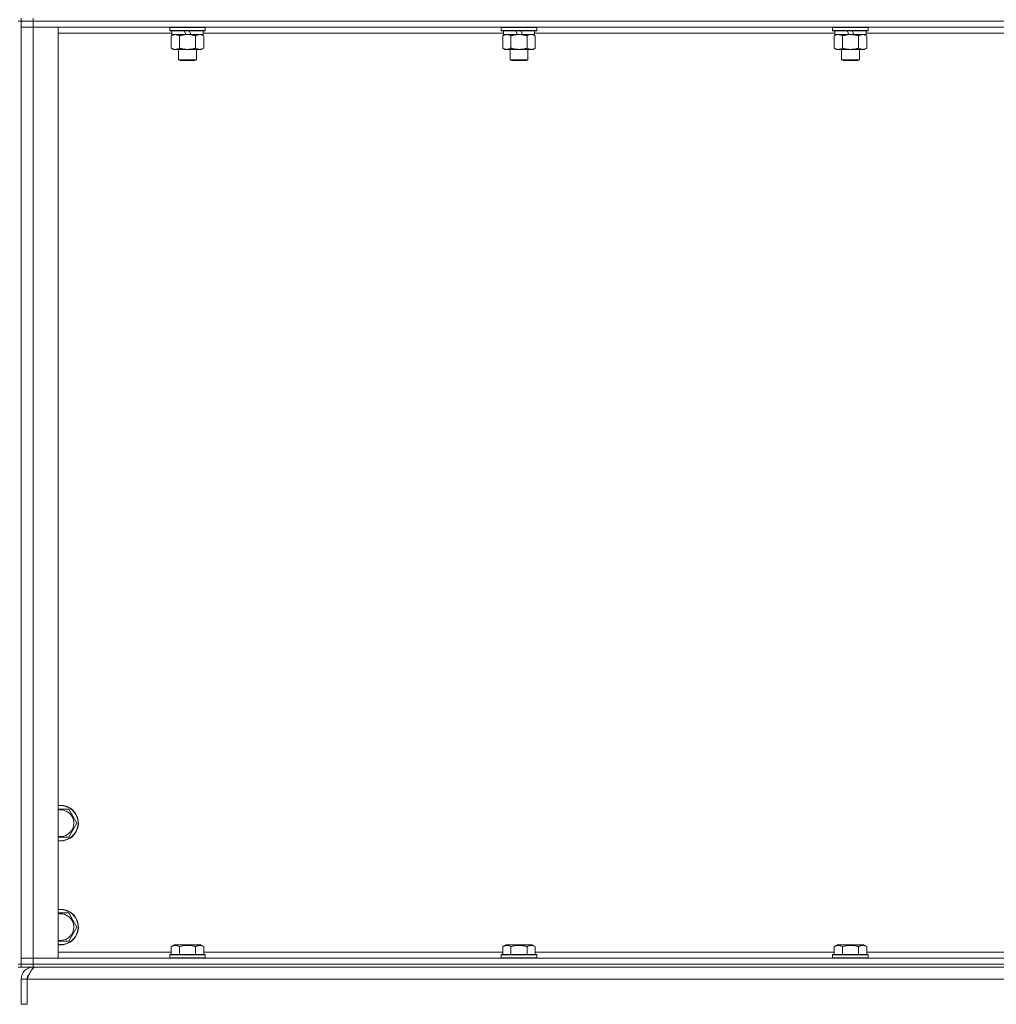
# Model space of a CAD drawing. Units: millimetres. Extents: x 0 to 30637, y -7 to 21000.
# Drawn here: x 21098 to 21755, y 13857 to 14520 of the extents above; entities that cross this region are included whole.
import ezdxf

# ---------------------------------------------------------------- set-up
doc = ezdxf.new("R2010")
doc.units = ezdxf.units.MM
doc.linetypes.add('K5LT_THIN', pattern=[0])
doc.layers.add('R', color=1, linetype='Continuous', true_color=0xff0000)
doc.layers.add('WELDING', color=7, linetype='Continuous', true_color=0xffffff)

msp = doc.modelspace()

# ---------------------------------------------------------------- linework, layer by layer
at = {"layer": 'R', "color": 7, "linetype": 'K5LT_THIN', "lineweight": 18}
for p, q in [((21098.86, 14521.29), (21098.86, 14519.29)), ((21106.86, 14521.29), (21106.86, 14519.29)), ((21098.86, 14519.29), (21096.86, 14519.29)), ((21106.86, 14519.29), (21098.86, 14519.29)), ((21098.86, 14519.29), (21106.86, 14519.29)), ((21098.86, 14519.29), (21098.86, 14515.29)), ((21098.86, 13884.29), (21098.86, 14519.29)), ((21098.86, 13888.29), (21098.86, 14515.29)), ((21098.86, 14515.29), (21106.86, 14515.29)), ((21106.86, 14515.29), (21098.86, 14515.29)), ((22430.86, 14519.29), (21106.86, 14519.29)), ((22430.86, 14519.29), (21106.86, 14519.29)), ((21106.86, 14519.29), (21106.86, 14515.29)), ((21106.86, 14515.29), (21106.86, 13888.29)), ((21106.86, 14515.29), (21123.86, 14515.29)), ((22430.86, 14515.29), (21106.86, 14515.29)), ((21123.86, 14515.29), (21123.86, 13888.29)), ((21198.86, 14514.99), (21199.04, 14515.29)), ((21198.86, 14514.99), (21198.86, 14513.09)), ((21222.86, 14514.99), (21198.86, 14514.99)), ((21222.86, 14513.09), (21198.86, 14513.09)), ((21198.86, 14513.09), (21199.04, 14512.79)), ((21222.86, 14514.99), (21222.69, 14515.29)), ((21222.86, 14513.09), (21222.69, 14512.79)), ((21222.86, 14514.99), (21222.86, 14513.09)), ((21422.06, 14514.99), (21422.24, 14515.29)), ((21422.06, 14514.99), (21422.06, 14513.09)), ((21446.06, 14514.99), (21422.06, 14514.99)), ((21446.06, 14513.09), (21422.06, 14513.09)), ((21422.06, 14513.09), (21422.24, 14512.79)), ((21446.06, 14514.99), (21445.89, 14515.29)), ((21446.06, 14513.09), (21445.89, 14512.79)), ((21446.06, 14514.99), (21446.06, 14513.09)), ((21645.26, 14514.99), (21645.44, 14515.29)), ((21645.26, 14514.99), (21645.26, 14513.09)), ((21669.26, 14514.99), (21645.26, 14514.99)), ((21669.26, 14513.09), (21645.26, 14513.09)), ((21645.26, 14513.09), (21645.44, 14512.79)), ((21669.26, 14514.99), (21669.09, 14515.29)), ((21669.26, 14513.09), (21669.09, 14512.79)), ((21669.26, 14514.99), (21669.26, 14513.09)), ((21200.36, 14511.29), (21123.86, 14511.29)), ((21222.69, 14512.79), (21199.04, 14512.79)), ((21199.89, 14509.44), (21201.36, 14510.29)), ((21199.89, 14509.44), (21199.89, 14501.14)), ((21200.36, 14512.79), (21200.36, 14510.29)), ((21209.85, 14510.29), (21200.36, 14510.29)), ((21205.38, 14509.44), (21205.38, 14501.14)), ((21209.85, 14510.29), (21208.69, 14512.79)), ((21209.85, 14510.29), (21210.86, 14510.29)), ((21210.86, 14510.29), (21213.16, 14510.29)), ((21213.16, 14510.29), (21212, 14512.79)), ((21221.36, 14510.29), (21213.16, 14510.29)), ((21216.35, 14509.44), (21216.35, 14501.14)), ((21221.83, 14509.44), (21220.36, 14510.29)), ((21221.36, 14512.79), (21221.36, 14510.29)), ((21423.56, 14511.29), (21221.36, 14511.29)), ((21221.83, 14509.44), (21221.83, 14501.14)), ((21445.89, 14512.79), (21422.24, 14512.79)), ((21423.09, 14509.44), (21424.56, 14510.29)), ((21423.09, 14509.44), (21423.09, 14501.14)), ((21423.56, 14512.79), (21423.56, 14510.29)), ((21433.05, 14510.29), (21423.56, 14510.29)), ((21428.58, 14509.44), (21428.58, 14501.14)), ((21433.05, 14510.29), (21431.89, 14512.79)), ((21433.05, 14510.29), (21434.06, 14510.29)), ((21434.06, 14510.29), (21436.36, 14510.29)), ((21436.36, 14510.29), (21435.2, 14512.79)), ((21444.56, 14510.29), (21436.36, 14510.29)), ((21439.55, 14509.44), (21439.55, 14501.14)), ((21445.03, 14509.44), (21443.56, 14510.29)), ((21444.56, 14512.79), (21444.56, 14510.29)), ((21646.76, 14511.29), (21444.56, 14511.29)), ((21445.03, 14509.44), (21445.03, 14501.14)), ((21669.09, 14512.79), (21645.44, 14512.79)), ((21646.29, 14509.44), (21647.76, 14510.29)), ((21646.29, 14509.44), (21646.29, 14501.14)), ((21646.76, 14512.79), (21646.76, 14510.29)), ((21656.25, 14510.29), (21646.76, 14510.29)), ((21651.78, 14509.44), (21651.78, 14501.14)), ((21656.25, 14510.29), (21655.09, 14512.79)), ((21656.25, 14510.29), (21657.26, 14510.29)), ((21657.26, 14510.29), (21659.56, 14510.29)), ((21659.56, 14510.29), (21658.4, 14512.79)), ((21667.76, 14510.29), (21659.56, 14510.29)), ((21662.75, 14509.44), (21662.75, 14501.14)), ((21668.23, 14509.44), (21666.76, 14510.29)), ((21667.76, 14512.79), (21667.76, 14510.29)), ((21869.96, 14511.29), (21667.76, 14511.29)), ((21668.23, 14509.44), (21668.23, 14501.14)), ((21199.89, 14501.14), (21201.36, 14500.29)), ((21202.64, 14500.29), (21201.36, 14500.29)), ((21220.36, 14500.29), (21202.64, 14500.29)), ((21204.86, 14500.29), (21204.86, 14493.36)), ((21216.86, 14500.29), (21216.86, 14493.36)), ((21221.83, 14501.14), (21220.36, 14500.29)), ((21423.09, 14501.14), (21424.56, 14500.29)), ((21425.84, 14500.29), (21424.56, 14500.29)), ((21443.56, 14500.29), (21425.84, 14500.29)), ((21428.06, 14500.29), (21428.06, 14493.36)), ((21440.06, 14500.29), (21440.06, 14493.36)), ((21445.03, 14501.14), (21443.56, 14500.29)), ((21646.29, 14501.14), (21647.76, 14500.29)), ((21649.04, 14500.29), (21647.76, 14500.29)), ((21666.76, 14500.29), (21649.04, 14500.29)), ((21651.26, 14500.29), (21651.26, 14493.36)), ((21663.26, 14500.29), (21663.26, 14493.36)), ((21668.23, 14501.14), (21666.76, 14500.29)), ((21216.86, 14493.36), (21204.86, 14493.36)), ((21204.86, 14493.36), (21205.86, 14492.79)), ((21216.86, 14493.36), (21215.86, 14492.79)), ((21440.06, 14493.36), (21428.06, 14493.36)), ((21428.06, 14493.36), (21429.06, 14492.79)), ((21440.06, 14493.36), (21439.06, 14492.79)), ((21663.26, 14493.36), (21651.26, 14493.36)), ((21651.26, 14493.36), (21652.26, 14492.79)), ((21663.26, 14493.36), (21662.26, 14492.79)), ((21215.86, 14492.79), (21205.86, 14492.79)), ((21439.06, 14492.79), (21429.06, 14492.79)), ((21662.26, 14492.79), (21652.26, 14492.79)), ((21130.85, 13988.79), (21133.59, 13984.04)), ((21133.59, 13984.04), (21136.33, 13979.29)), ((21136.33, 13979.29), (21130.85, 13969.79)), ((21130.85, 13969.79), (21123.86, 13969.79)), ((21130.85, 13918.79), (21133.59, 13914.04)), ((21133.59, 13914.04), (21136.33, 13909.29)), ((21136.33, 13909.29), (21130.85, 13899.79)), ((21130.85, 13899.79), (21123.86, 13899.79)), ((21199.89, 13896.13), (21201.89, 13897.29)), ((21210.86, 13897.29), (21201.89, 13897.29)), ((21219.84, 13897.29), (21210.86, 13897.29)), ((21221.83, 13896.13), (21219.84, 13897.29)), ((21423.09, 13896.13), (21425.09, 13897.29)), ((21434.06, 13897.29), (21425.09, 13897.29)), ((21443.04, 13897.29), (21434.06, 13897.29)), ((21445.03, 13896.13), (21443.04, 13897.29)), ((21646.29, 13896.13), (21648.29, 13897.29)), ((21657.26, 13897.29), (21648.29, 13897.29)), ((21666.24, 13897.29), (21657.26, 13897.29)), ((21668.23, 13896.13), (21666.24, 13897.29)), ((21123.86, 13892.29), (21199.89, 13892.29)), ((21198.86, 13890.49), (21199.04, 13890.79)), ((21198.86, 13890.49), (21198.86, 13888.59)), ((21210.86, 13890.49), (21198.86, 13890.49)), ((21210.86, 13890.79), (21199.04, 13890.79)), ((21199.89, 13896.13), (21199.89, 13890.79)), ((21205.38, 13896.13), (21205.38, 13890.79)), ((21222.69, 13890.79), (21210.86, 13890.79)), ((21222.86, 13890.49), (21210.86, 13890.49)), ((21216.35, 13896.13), (21216.35, 13890.79)), ((21221.83, 13896.13), (21221.83, 13890.79)), ((21221.83, 13892.29), (21423.09, 13892.29)), ((21222.86, 13890.49), (21222.69, 13890.79)), ((21222.86, 13890.49), (21222.86, 13888.59)), ((21422.06, 13890.49), (21422.24, 13890.79)), ((21422.06, 13890.49), (21422.06, 13888.59)), ((21434.06, 13890.49), (21422.06, 13890.49)), ((21434.06, 13890.79), (21422.24, 13890.79)), ((21423.09, 13896.13), (21423.09, 13890.79)), ((21428.58, 13896.13), (21428.58, 13890.79)), ((21445.89, 13890.79), (21434.06, 13890.79)), ((21446.06, 13890.49), (21434.06, 13890.49)), ((21439.55, 13896.13), (21439.55, 13890.79)), ((21445.03, 13896.13), (21445.03, 13890.79)), ((21445.03, 13892.29), (21646.29, 13892.29)), ((21446.06, 13890.49), (21445.89, 13890.79)), ((21446.06, 13890.49), (21446.06, 13888.59)), ((21645.26, 13890.49), (21645.44, 13890.79)), ((21645.26, 13890.49), (21645.26, 13888.59)), ((21657.26, 13890.49), (21645.26, 13890.49)), ((21657.26, 13890.79), (21645.44, 13890.79)), ((21646.29, 13896.13), (21646.29, 13890.79)), ((21651.78, 13896.13), (21651.78, 13890.79)), ((21669.09, 13890.79), (21657.26, 13890.79)), ((21669.26, 13890.49), (21657.26, 13890.49)), ((21662.75, 13896.13), (21662.75, 13890.79)), ((21668.23, 13896.13), (21668.23, 13890.79)), ((21668.23, 13892.29), (21869.49, 13892.29)), ((21669.26, 13890.49), (21669.09, 13890.79)), ((21669.26, 13890.49), (21669.26, 13888.59)), ((21098.86, 13884.29), (21096.86, 13884.29)), ((21106.86, 13888.29), (21098.86, 13888.29)), ((21098.86, 13888.29), (21106.86, 13888.29)), ((21098.86, 13884.29), (21098.86, 13888.29)), ((21098.86, 13884.29), (21098.86, 13882.29)), ((21098.86, 13884.29), (21106.86, 13884.29)), ((21106.86, 13884.29), (21098.86, 13884.29)), ((21123.86, 13888.29), (21106.86, 13888.29)), ((21106.86, 13888.29), (22430.86, 13888.29)), ((21106.86, 13884.29), (21106.86, 13888.29)), ((22430.86, 13884.29), (21106.86, 13884.29)), ((21106.86, 13884.29), (21106.86, 13882.29)), ((21106.86, 13884.29), (22430.86, 13884.29)), ((21198.86, 13888.59), (21199.04, 13888.29)), ((21210.86, 13888.59), (21198.86, 13888.59)), ((21222.86, 13888.59), (21210.86, 13888.59)), ((21222.86, 13888.59), (21222.69, 13888.29)), ((21422.06, 13888.59), (21422.24, 13888.29)), ((21434.06, 13888.59), (21422.06, 13888.59)), ((21446.06, 13888.59), (21434.06, 13888.59)), ((21446.06, 13888.59), (21445.89, 13888.29)), ((21645.26, 13888.59), (21645.44, 13888.29)), ((21657.26, 13888.59), (21645.26, 13888.59)), ((21669.26, 13888.59), (21657.26, 13888.59)), ((21669.26, 13888.59), (21669.09, 13888.29)), ((21096.86, 13882.29), (21098.86, 13882.29)), ((21106.86, 13882.29), (21098.86, 13882.29)), ((22430.86, 13882.29), (21106.86, 13882.29)), ((21106.86, 13881.61), (21106.86, 13882.29)), ((21098.86, 13857.29), (21098.86, 13874.29)), ((21098.86, 13874.29), (21102.86, 13874.29)), ((21102.86, 13857.29), (21102.86, 13874.29)), ((22434.85, 13874.29), (21102.88, 13874.29)), ((21102.88, 13857.29), (21102.88, 13874.29)), ((21098.86, 13857.29), (21102.86, 13857.29))]:
    msp.add_line(p, q, dxfattribs=at)
for centre, radius, start, end in [((21125.36, 13979.29), 12, 30, 97.18076), ((21125.36, 13979.29), 11.83, 30, 97.28649), ((21125.36, 13979.29), 8.97, 30, 99.62375), ((21125.36, 13979.29), 12, 262.81924, 30), ((21125.36, 13979.29), 11.83, 262.71351, 30), ((21125.36, 13979.29), 8.97, 260.37625, 30), ((21125.36, 13909.29), 12, 30, 97.18076), ((21125.36, 13909.29), 11.83, 30, 97.28649), ((21125.36, 13909.29), 8.97, 30, 99.62375), ((21125.36, 13909.29), 12, 262.81924, 30), ((21125.36, 13909.29), 11.83, 262.71351, 30), ((21125.36, 13909.29), 8.97, 260.37625, 30), ((21106.86, 13874.29), 8, 90, 180), ((21106.86, 13874.29), 4, 131.81802, 180)]:
    msp.add_arc(centre, radius, start, end, dxfattribs=at)
at = {"layer": 'WELDING', "color": 7, "linetype": 'K5LT_THIN', "lineweight": 18}
for p, q in [((21440.09, 14509.72), (21439.55, 14509.44)), ((21440.99, 14510.09), (21440.09, 14509.72)), ((21441.92, 14510.27), (21440.99, 14510.09)), ((21442.29, 14510.29), (21441.92, 14510.27)), ((21443.22, 14510.18), (21442.29, 14510.29)), ((21444.13, 14509.89), (21443.22, 14510.18)), ((21445.03, 14509.44), (21444.13, 14509.89)), ((21123.86, 13988.79), (21130.85, 13988.79)), ((21123.86, 13918.79), (21130.85, 13918.79))]:
    msp.add_line(p, q, dxfattribs=at)
for points, knots in [([(21202.64, 14510.29), (21202.45, 14510.29), (21202.14, 14510.27), (21201.65, 14510.18), (21201.12, 14510.03), (21200.52, 14509.78), (21200.1, 14509.56), (21199.89, 14509.44)], [0, 0, 0, 0, 1.597458, 2.676777, 4.235764, 6.182879, 8, 8, 8, 8]), ([(21205.38, 14509.44), (21205.05, 14509.63), (21204.56, 14509.88), (21203.92, 14510.1), (21203.5, 14510.2), (21203.07, 14510.27), (21202.8, 14510.29), (21202.64, 14510.29)], [0, 0, 0, 0, 3.005828, 4.318193, 5.5895, 6.632109, 8, 8, 8, 8]), ([(21210.86, 14510.29), (21210.68, 14510.29), (21210.32, 14510.28), (21209.77, 14510.25), (21209.21, 14510.21), (21208.72, 14510.15), (21208.37, 14510.1), (21208.13, 14510.07), (21207.96, 14510.04), (21207.79, 14510.01), (21207.62, 14509.98), (21207.44, 14509.94), (21207.25, 14509.9), (21207.03, 14509.86), (21206.72, 14509.79), (21206.4, 14509.71), (21206.09, 14509.63), (21205.85, 14509.57), (21205.62, 14509.51), (21205.46, 14509.46), (21205.38, 14509.44)], [0, 0, 0, 0, 0.426692, 0.853385, 1.280077, 1.70677, 1.976977, 2.112081, 2.247185, 2.382289, 2.517392, 2.652496, 2.7876, 2.975699, 3.163798, 3.539996, 3.728096, 3.916195, 4.104294, 4.292393, 4.292393, 4.292393, 4.292393]), ([(21216.35, 14509.44), (21216.29, 14509.46), (21216.16, 14509.49), (21215.98, 14509.54), (21215.8, 14509.59), (21215.55, 14509.66), (21215.24, 14509.73), (21214.9, 14509.81), (21214.59, 14509.88), (21214.32, 14509.94), (21214.09, 14509.98), (21213.9, 14510.01), (21213.69, 14510.05), (21213.4, 14510.1), (21213.04, 14510.15), (21212.68, 14510.19), (21212.19, 14510.24), (21211.71, 14510.27), (21211.22, 14510.28), (21210.98, 14510.29), (21210.86, 14510.29)], [0, 0, 0, 0, 0.14736, 0.294719, 0.442079, 0.589439, 0.884158, 1.178877, 1.396237, 1.613598, 1.830958, 1.939638, 2.048318, 2.328827, 2.609337, 2.889846, 3.170356, 3.731374, 4.011884, 4.292393, 4.292393, 4.292393, 4.292393]), ([(21219.09, 14510.29), (21218.97, 14510.29), (21218.72, 14510.28), (21218.35, 14510.23), (21217.98, 14510.14), (21217.52, 14510), (21216.98, 14509.78), (21216.55, 14509.56), (21216.35, 14509.44)], [0, 0, 0, 0, 1.192024, 2.404251, 3.60809, 4.765234, 6.955738, 9, 9, 9, 9]), ([(21221.83, 14509.44), (21221.55, 14509.6), (21221.11, 14509.83), (21220.55, 14510.04), (21220.16, 14510.15), (21219.81, 14510.23), (21219.45, 14510.28), (21219.21, 14510.29), (21219.09, 14510.29)], [0, 0, 0, 0, 2.905563, 4.375924, 5.511195, 6.679161, 7.850161, 9, 9, 9, 9]), ([(21425.84, 14510.29), (21425.65, 14510.29), (21425.34, 14510.27), (21424.85, 14510.18), (21424.32, 14510.03), (21423.72, 14509.78), (21423.3, 14509.56), (21423.09, 14509.44)], [0, 0, 0, 0, 1.597458, 2.676777, 4.235764, 6.182879, 8, 8, 8, 8]), ([(21428.58, 14509.44), (21428.25, 14509.63), (21427.76, 14509.88), (21427.12, 14510.1), (21426.7, 14510.2), (21426.27, 14510.27), (21426, 14510.29), (21425.84, 14510.29)], [0, 0, 0, 0, 3.005828, 4.318193, 5.5895, 6.632109, 8, 8, 8, 8]), ([(21434.06, 14510.29), (21433.88, 14510.29), (21433.52, 14510.28), (21432.97, 14510.25), (21432.41, 14510.21), (21431.92, 14510.15), (21431.57, 14510.1), (21431.33, 14510.07), (21431.16, 14510.04), (21430.99, 14510.01), (21430.82, 14509.98), (21430.64, 14509.94), (21430.45, 14509.9), (21430.23, 14509.86), (21429.92, 14509.79), (21429.6, 14509.71), (21429.29, 14509.63), (21429.05, 14509.57), (21428.82, 14509.51), (21428.66, 14509.46), (21428.58, 14509.44)], [0, 0, 0, 0, 0.426692, 0.853385, 1.280077, 1.70677, 1.976977, 2.112081, 2.247185, 2.382289, 2.517392, 2.652496, 2.7876, 2.975699, 3.163798, 3.539996, 3.728096, 3.916195, 4.104294, 4.292393, 4.292393, 4.292393, 4.292393]), ([(21439.55, 14509.44), (21439.49, 14509.46), (21439.36, 14509.49), (21439.18, 14509.54), (21439, 14509.59), (21438.75, 14509.66), (21438.44, 14509.73), (21438.1, 14509.81), (21437.79, 14509.88), (21437.52, 14509.94), (21437.29, 14509.98), (21437.1, 14510.01), (21436.89, 14510.05), (21436.6, 14510.1), (21436.24, 14510.15), (21435.88, 14510.19), (21435.39, 14510.24), (21434.91, 14510.27), (21434.42, 14510.28), (21434.18, 14510.29), (21434.06, 14510.29)], [0, 0, 0, 0, 0.14736, 0.294719, 0.442079, 0.589439, 0.884158, 1.178877, 1.396237, 1.613598, 1.830958, 1.939638, 2.048318, 2.328827, 2.609337, 2.889846, 3.170356, 3.731374, 4.011884, 4.292393, 4.292393, 4.292393, 4.292393]), ([(21649.04, 14510.29), (21648.85, 14510.29), (21648.54, 14510.27), (21648.05, 14510.18), (21647.52, 14510.03), (21646.92, 14509.78), (21646.5, 14509.56), (21646.29, 14509.44)], [0, 0, 0, 0, 1.597458, 2.676777, 4.235764, 6.182879, 8, 8, 8, 8]), ([(21651.78, 14509.44), (21651.45, 14509.63), (21650.96, 14509.88), (21650.32, 14510.1), (21649.9, 14510.2), (21649.47, 14510.27), (21649.2, 14510.29), (21649.04, 14510.29)], [0, 0, 0, 0, 3.005828, 4.318193, 5.5895, 6.632109, 8, 8, 8, 8]), ([(21657.26, 14510.29), (21657.08, 14510.29), (21656.72, 14510.28), (21656.17, 14510.25), (21655.61, 14510.21), (21655.12, 14510.15), (21654.77, 14510.1), (21654.53, 14510.07), (21654.36, 14510.04), (21654.19, 14510.01), (21654.02, 14509.98), (21653.84, 14509.94), (21653.65, 14509.9), (21653.43, 14509.86), (21653.12, 14509.79), (21652.8, 14509.71), (21652.49, 14509.63), (21652.25, 14509.57), (21652.02, 14509.51), (21651.86, 14509.46), (21651.78, 14509.44)], [0, 0, 0, 0, 0.426692, 0.853385, 1.280077, 1.70677, 1.976977, 2.112081, 2.247185, 2.382289, 2.517392, 2.652496, 2.7876, 2.975699, 3.163798, 3.539996, 3.728096, 3.916195, 4.104294, 4.292393, 4.292393, 4.292393, 4.292393]), ([(21662.75, 14509.44), (21662.69, 14509.46), (21662.56, 14509.49), (21662.38, 14509.54), (21662.2, 14509.59), (21661.95, 14509.66), (21661.64, 14509.73), (21661.3, 14509.81), (21660.99, 14509.88), (21660.72, 14509.94), (21660.49, 14509.98), (21660.3, 14510.01), (21660.09, 14510.05), (21659.8, 14510.1), (21659.44, 14510.15), (21659.08, 14510.19), (21658.59, 14510.24), (21658.11, 14510.27), (21657.62, 14510.28), (21657.38, 14510.29), (21657.26, 14510.29)], [0, 0, 0, 0, 0.14736, 0.294719, 0.442079, 0.589439, 0.884158, 1.178877, 1.396237, 1.613598, 1.830958, 1.939638, 2.048318, 2.328827, 2.609337, 2.889846, 3.170356, 3.731374, 4.011884, 4.292393, 4.292393, 4.292393, 4.292393]), ([(21665.49, 14510.29), (21665.37, 14510.29), (21665.12, 14510.28), (21664.75, 14510.23), (21664.38, 14510.14), (21663.92, 14510), (21663.38, 14509.78), (21662.95, 14509.56), (21662.75, 14509.44)], [0, 0, 0, 0, 1.192024, 2.404251, 3.60809, 4.765234, 6.955738, 9, 9, 9, 9]), ([(21668.23, 14509.44), (21667.95, 14509.6), (21667.51, 14509.83), (21666.95, 14510.04), (21666.56, 14510.15), (21666.21, 14510.23), (21665.85, 14510.28), (21665.61, 14510.29), (21665.49, 14510.29)], [0, 0, 0, 0, 2.905563, 4.375924, 5.511195, 6.679161, 7.850161, 9, 9, 9, 9]), ([(21199.89, 14501.14), (21200.14, 14500.99), (21200.57, 14500.77), (21201.18, 14500.53), (21201.71, 14500.38), (21202.19, 14500.3), (21202.5, 14500.29), (21202.64, 14500.29)], [0, 0, 0, 0, 2.217775, 3.830428, 5.353122, 6.821732, 8, 8, 8, 8]), ([(21202.64, 14500.29), (21202.82, 14500.29), (21203.17, 14500.31), (21203.61, 14500.4), (21204.11, 14500.54), (21204.67, 14500.75), (21205.14, 14501), (21205.38, 14501.14)], [0, 0, 0, 0, 1.523216, 3.057663, 3.814901, 5.878539, 8, 8, 8, 8]), ([(21205.38, 14501.14), (21205.47, 14501.11), (21205.66, 14501.06), (21205.93, 14500.98), (21206.21, 14500.91), (21206.77, 14500.77), (21207.53, 14500.61), (21208.51, 14500.45), (21209.23, 14500.36), (21209.78, 14500.32), (21210.14, 14500.3), (21210.44, 14500.29), (21210.68, 14500.29), (21210.93, 14500.29), (21211.23, 14500.29), (21211.59, 14500.3), (21211.95, 14500.32), (21212.43, 14500.36), (21213.04, 14500.42), (21213.95, 14500.56), (21214.84, 14500.74), (21215.6, 14500.93), (21216.03, 14501.04), (21216.24, 14501.11), (21216.35, 14501.14)], [0, 0, 0, 0, 0.360272, 0.720544, 1.080816, 1.441087, 2.882175, 4.029166, 5.176157, 5.634334, 6.092512, 6.546256, 6.773128, 7, 7.455961, 7.911922, 8.367882, 8.823843, 9.735765, 10.647686, 12.323843, 13.161922, 13.580961, 14, 14, 14, 14]), ([(21216.35, 14501.14), (21216.67, 14500.95), (21217.14, 14500.71), (21217.72, 14500.51), (21218.06, 14500.41), (21218.36, 14500.35), (21218.71, 14500.3), (21219.06, 14500.28), (21219.42, 14500.3), (21219.72, 14500.33), (21220.06, 14500.4), (21220.51, 14500.52), (21221.11, 14500.75), (21221.58, 14500.99), (21221.83, 14501.14)], [0, 0, 0, 0, 2.72415, 3.912285, 4.716446, 5.530362, 6.353984, 7.500189, 8.40607, 9.211142, 9.998759, 11.128707, 12.847273, 15, 15, 15, 15]), ([(21423.09, 14501.14), (21423.34, 14500.99), (21423.77, 14500.77), (21424.38, 14500.53), (21424.91, 14500.38), (21425.39, 14500.3), (21425.7, 14500.29), (21425.84, 14500.29)], [0, 0, 0, 0, 2.217775, 3.830428, 5.353122, 6.821732, 8, 8, 8, 8]), ([(21425.84, 14500.29), (21426.02, 14500.29), (21426.37, 14500.31), (21426.81, 14500.4), (21427.31, 14500.54), (21427.87, 14500.75), (21428.34, 14501), (21428.58, 14501.14)], [0, 0, 0, 0, 1.523216, 3.057663, 3.814901, 5.878539, 8, 8, 8, 8]), ([(21428.58, 14501.14), (21428.67, 14501.11), (21428.86, 14501.06), (21429.13, 14500.98), (21429.41, 14500.91), (21429.97, 14500.77), (21430.73, 14500.61), (21431.71, 14500.45), (21432.43, 14500.36), (21432.98, 14500.32), (21433.34, 14500.3), (21433.64, 14500.29), (21433.88, 14500.29), (21434.13, 14500.29), (21434.43, 14500.29), (21434.79, 14500.3), (21435.15, 14500.32), (21435.63, 14500.36), (21436.24, 14500.42), (21437.15, 14500.56), (21438.04, 14500.74), (21438.8, 14500.93), (21439.23, 14501.04), (21439.44, 14501.11), (21439.55, 14501.14)], [0, 0, 0, 0, 0.360272, 0.720544, 1.080816, 1.441087, 2.882175, 4.029166, 5.176157, 5.634334, 6.092512, 6.546256, 6.773128, 7, 7.455961, 7.911922, 8.367882, 8.823843, 9.735765, 10.647686, 12.323843, 13.161922, 13.580961, 14, 14, 14, 14]), ([(21439.55, 14501.14), (21439.87, 14500.95), (21440.34, 14500.71), (21440.92, 14500.51), (21441.26, 14500.41), (21441.56, 14500.35), (21441.91, 14500.3), (21442.26, 14500.28), (21442.62, 14500.3), (21442.92, 14500.33), (21443.26, 14500.4), (21443.71, 14500.52), (21444.31, 14500.75), (21444.78, 14500.99), (21445.03, 14501.14)], [0, 0, 0, 0, 2.72415, 3.912285, 4.716446, 5.530362, 6.353984, 7.500189, 8.40607, 9.211142, 9.998759, 11.128707, 12.847273, 15, 15, 15, 15]), ([(21646.29, 14501.14), (21646.54, 14500.99), (21646.97, 14500.77), (21647.58, 14500.53), (21648.11, 14500.38), (21648.59, 14500.3), (21648.9, 14500.29), (21649.04, 14500.29)], [0, 0, 0, 0, 2.217775, 3.830428, 5.353122, 6.821732, 8, 8, 8, 8]), ([(21649.04, 14500.29), (21649.22, 14500.29), (21649.57, 14500.31), (21650.01, 14500.4), (21650.51, 14500.54), (21651.07, 14500.75), (21651.54, 14501), (21651.78, 14501.14)], [0, 0, 0, 0, 1.523216, 3.057663, 3.814901, 5.878539, 8, 8, 8, 8]), ([(21651.78, 14501.14), (21651.87, 14501.11), (21652.06, 14501.06), (21652.33, 14500.98), (21652.61, 14500.91), (21653.17, 14500.77), (21653.93, 14500.61), (21654.91, 14500.45), (21655.63, 14500.36), (21656.18, 14500.32), (21656.54, 14500.3), (21656.84, 14500.29), (21657.08, 14500.29), (21657.33, 14500.29), (21657.63, 14500.29), (21657.99, 14500.3), (21658.35, 14500.32), (21658.83, 14500.36), (21659.44, 14500.42), (21660.35, 14500.56), (21661.24, 14500.74), (21662, 14500.93), (21662.43, 14501.04), (21662.64, 14501.11), (21662.75, 14501.14)], [0, 0, 0, 0, 0.360272, 0.720544, 1.080816, 1.441087, 2.882175, 4.029166, 5.176157, 5.634334, 6.092512, 6.546256, 6.773128, 7, 7.455961, 7.911922, 8.367882, 8.823843, 9.735765, 10.647686, 12.323843, 13.161922, 13.580961, 14, 14, 14, 14]), ([(21662.75, 14501.14), (21663.07, 14500.95), (21663.54, 14500.71), (21664.12, 14500.51), (21664.46, 14500.41), (21664.76, 14500.35), (21665.11, 14500.3), (21665.46, 14500.28), (21665.82, 14500.3), (21666.12, 14500.33), (21666.46, 14500.4), (21666.91, 14500.52), (21667.51, 14500.75), (21667.98, 14500.99), (21668.23, 14501.14)], [0, 0, 0, 0, 2.72415, 3.912285, 4.716446, 5.530362, 6.353984, 7.500189, 8.40607, 9.211142, 9.998759, 11.128707, 12.847273, 15, 15, 15, 15]), ([(21205.38, 13896.13), (21205.06, 13896.32), (21204.66, 13896.52), (21204.16, 13896.71), (21203.9, 13896.8), (21203.62, 13896.87), (21203.34, 13896.93), (21203.01, 13896.97), (21202.66, 13896.99), (21202.3, 13896.97), (21201.99, 13896.94), (21201.63, 13896.87), (21201.2, 13896.75), (21200.6, 13896.52), (21200.15, 13896.28), (21199.89, 13896.13)], [0, 0, 0, 0, 2.912728, 3.529104, 4.366059, 5.20805, 5.90491, 6.841792, 7.999747, 8.992853, 9.878966, 10.753647, 12.031595, 13.665019, 16, 16, 16, 16]), ([(21210.86, 13896.98), (21210.58, 13896.98), (21210.01, 13896.97), (21209.16, 13896.9), (21208.31, 13896.79), (21207.34, 13896.63), (21206.36, 13896.41), (21205.67, 13896.22), (21205.38, 13896.13)], [0, 0, 0, 0, 3.829997, 7.659995, 11.489992, 15.319989, 20.90052, 24.973438, 24.973438, 24.973438, 24.973438]), ([(21216.35, 13896.13), (21216.26, 13896.16), (21216.03, 13896.23), (21215.54, 13896.36), (21214.77, 13896.54), (21213.9, 13896.72), (21213.05, 13896.84), (21212.32, 13896.92), (21211.59, 13896.97), (21211.11, 13896.98), (21210.86, 13896.98)], [0, 0, 0, 0, 1.235584, 3.294892, 6.795714, 11.875088, 15.149676, 18.424263, 21.698851, 24.973438, 24.973438, 24.973438, 24.973438]), ([(21221.83, 13896.13), (21221.51, 13896.32), (21221.11, 13896.52), (21220.61, 13896.71), (21220.35, 13896.8), (21220.08, 13896.87), (21219.79, 13896.93), (21219.47, 13896.97), (21219.11, 13896.99), (21218.76, 13896.97), (21218.44, 13896.94), (21218.09, 13896.87), (21217.65, 13896.75), (21217.06, 13896.52), (21216.61, 13896.28), (21216.35, 13896.13)], [0, 0, 0, 0, 2.912728, 3.529104, 4.366059, 5.20805, 5.90491, 6.841792, 7.999747, 8.992853, 9.878966, 10.753647, 12.031595, 13.665019, 16, 16, 16, 16]), ([(21428.58, 13896.13), (21428.26, 13896.32), (21427.86, 13896.52), (21427.36, 13896.71), (21427.1, 13896.8), (21426.82, 13896.87), (21426.54, 13896.93), (21426.21, 13896.97), (21425.86, 13896.99), (21425.5, 13896.97), (21425.19, 13896.94), (21424.83, 13896.87), (21424.4, 13896.75), (21423.8, 13896.52), (21423.35, 13896.28), (21423.09, 13896.13)], [0, 0, 0, 0, 2.912728, 3.529104, 4.366059, 5.20805, 5.90491, 6.841792, 7.999747, 8.992853, 9.878966, 10.753647, 12.031595, 13.665019, 16, 16, 16, 16]), ([(21434.06, 13896.98), (21433.78, 13896.98), (21433.21, 13896.97), (21432.36, 13896.9), (21431.51, 13896.79), (21430.54, 13896.63), (21429.56, 13896.41), (21428.87, 13896.22), (21428.58, 13896.13)], [0, 0, 0, 0, 3.829997, 7.659995, 11.489992, 15.319989, 20.90052, 24.973438, 24.973438, 24.973438, 24.973438]), ([(21439.55, 13896.13), (21439.46, 13896.16), (21439.23, 13896.23), (21438.74, 13896.36), (21437.97, 13896.54), (21437.1, 13896.72), (21436.25, 13896.84), (21435.52, 13896.92), (21434.79, 13896.97), (21434.31, 13896.98), (21434.06, 13896.98)], [0, 0, 0, 0, 1.235584, 3.294892, 6.795714, 11.875088, 15.149676, 18.424263, 21.698851, 24.973438, 24.973438, 24.973438, 24.973438]), ([(21445.03, 13896.13), (21444.71, 13896.32), (21444.31, 13896.52), (21443.81, 13896.71), (21443.55, 13896.8), (21443.28, 13896.87), (21442.99, 13896.93), (21442.67, 13896.97), (21442.31, 13896.99), (21441.96, 13896.97), (21441.64, 13896.94), (21441.29, 13896.87), (21440.85, 13896.75), (21440.26, 13896.52), (21439.81, 13896.28), (21439.55, 13896.13)], [0, 0, 0, 0, 2.912728, 3.529104, 4.366059, 5.20805, 5.90491, 6.841792, 7.999747, 8.992853, 9.878966, 10.753647, 12.031595, 13.665019, 16, 16, 16, 16]), ([(21651.78, 13896.13), (21651.46, 13896.32), (21651.06, 13896.52), (21650.56, 13896.71), (21650.3, 13896.8), (21650.02, 13896.87), (21649.74, 13896.93), (21649.41, 13896.97), (21649.06, 13896.99), (21648.7, 13896.97), (21648.39, 13896.94), (21648.03, 13896.87), (21647.6, 13896.75), (21647, 13896.52), (21646.55, 13896.28), (21646.29, 13896.13)], [0, 0, 0, 0, 2.912728, 3.529104, 4.366059, 5.20805, 5.90491, 6.841792, 7.999747, 8.992853, 9.878966, 10.753647, 12.031595, 13.665019, 16, 16, 16, 16]), ([(21657.26, 13896.98), (21656.98, 13896.98), (21656.41, 13896.97), (21655.56, 13896.9), (21654.71, 13896.79), (21653.74, 13896.63), (21652.76, 13896.41), (21652.07, 13896.22), (21651.78, 13896.13)], [0, 0, 0, 0, 3.829997, 7.659995, 11.489992, 15.319989, 20.90052, 24.973438, 24.973438, 24.973438, 24.973438]), ([(21662.75, 13896.13), (21662.66, 13896.16), (21662.43, 13896.23), (21661.94, 13896.36), (21661.17, 13896.54), (21660.3, 13896.72), (21659.45, 13896.84), (21658.72, 13896.92), (21657.99, 13896.97), (21657.51, 13896.98), (21657.26, 13896.98)], [0, 0, 0, 0, 1.235584, 3.294892, 6.795714, 11.875088, 15.149676, 18.424263, 21.698851, 24.973438, 24.973438, 24.973438, 24.973438]), ([(21668.23, 13896.13), (21667.91, 13896.32), (21667.51, 13896.52), (21667.01, 13896.71), (21666.75, 13896.8), (21666.48, 13896.87), (21666.19, 13896.93), (21665.87, 13896.97), (21665.51, 13896.99), (21665.16, 13896.97), (21664.84, 13896.94), (21664.49, 13896.87), (21664.05, 13896.75), (21663.46, 13896.52), (21663.01, 13896.28), (21662.75, 13896.13)], [0, 0, 0, 0, 2.912728, 3.529104, 4.366059, 5.20805, 5.90491, 6.841792, 7.999747, 8.992853, 9.878966, 10.753647, 12.031595, 13.665019, 16, 16, 16, 16])]:
    msp.add_open_spline(points, degree=3, knots=knots, dxfattribs=at)
msp.add_open_spline([(21102.88, 13874.29), (21103.01, 13874.59), (21103.27, 13875.19), (21103.66, 13876.07), (21104.04, 13876.94), (21104.43, 13877.77), (21104.81, 13878.55), (21105.2, 13879.29), (21105.59, 13879.96), (21105.97, 13880.56), (21106.36, 13881.08), (21106.75, 13881.51), (21107.13, 13881.85), (21107.52, 13882.1), (21107.9, 13882.25), (21108.16, 13882.29), (21108.29, 13882.29)], degree=3, dxfattribs=at)

doc.saveas('drawing.dxf')
